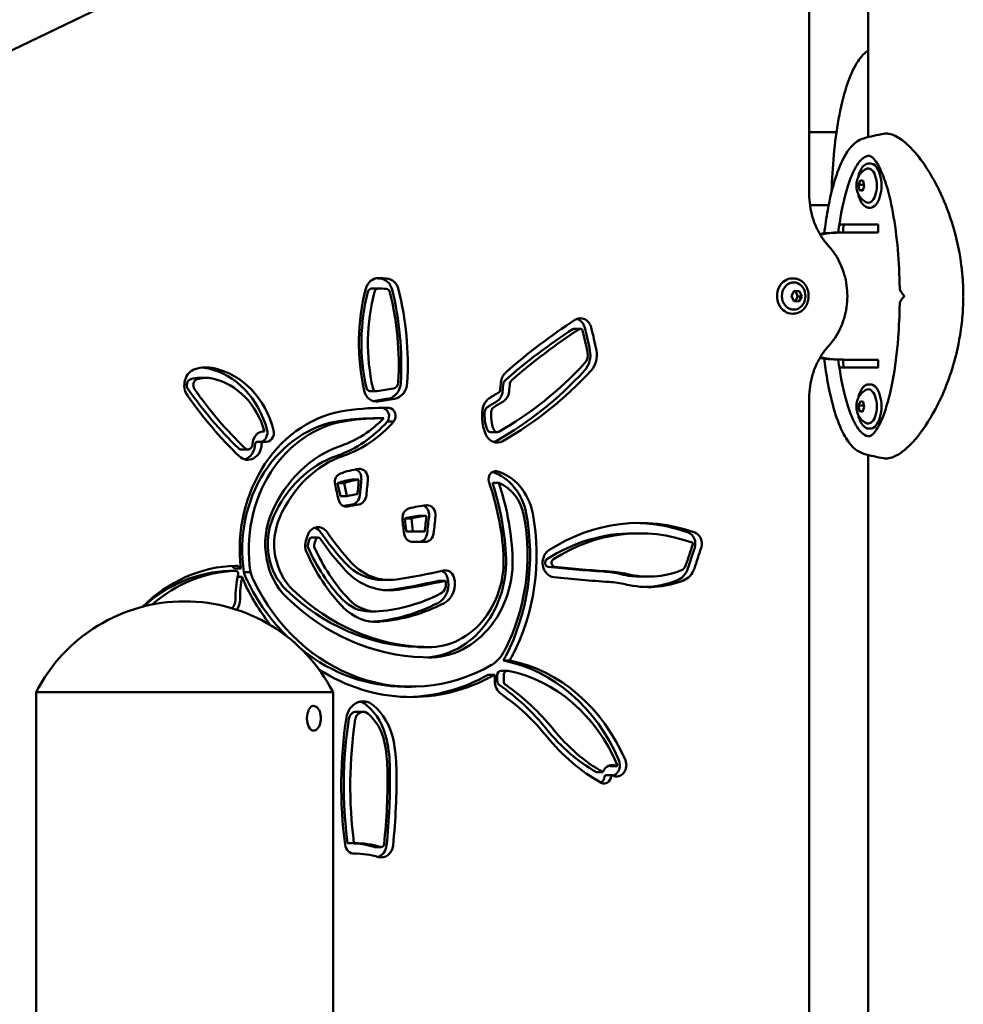
# Model space of a CAD drawing. Units: millimetres. Extents: x 13701 to 14426, y -1644 to -1346.
# Drawn here: x 13930 to 13967, y -1426 to -1388 of the extents above; entities that cross this region are included whole.
import ezdxf

# ---------------------------------------------------------------- set-up
doc = ezdxf.new("R2010")
doc.units = ezdxf.units.MM
doc.header["$LTSCALE"] = 10
doc.layers.add('Widoczne (ISO)', color=7, linetype='Continuous', lineweight=50)

msp = doc.modelspace()

# ---------------------------------------------------------------- linework, layer by layer
at = {"layer": 'Widoczne (ISO)'}
for p, q in [((13963.136, -1392.704), (13963.136, -1350.543)), ((13936.392, -1386.369), (13926.159, -1391.292)), ((13960.869, -1394.896), (13960.869, -1386.151)), ((13960.869, -1392.518), (13961.915, -1392.518)), ((13963.223, -1393.718), (13963.163, -1393.718)), ((13962.766, -1394.537), (13962.835, -1394.359)), ((13962.835, -1394.359), (13962.946, -1394.391)), ((13962.946, -1394.391), (13962.988, -1394.599)), ((13962.766, -1394.537), (13962.976, -1394.537)), ((13962.808, -1394.745), (13962.766, -1394.537)), ((13962.808, -1394.745), (13962.931, -1394.745)), ((13962.919, -1394.776), (13962.808, -1394.745)), ((13962.988, -1394.599), (13962.919, -1394.776)), ((13960.897, -1395.318), (13961.616, -1395.318)), ((13963.223, -1395.418), (13963.163, -1395.418)), ((13962.081, -1396.068), (13963.523, -1396.068)), ((13963.523, -1396.068), (13963.523, -1396.368)), ((13962.152, -1396.368), (13962.302, -1396.368)), ((13962.302, -1396.368), (13963.039, -1396.368)), ((13963.039, -1396.368), (13963.448, -1396.368)), ((13963.523, -1396.368), (13963.448, -1396.368)), ((13960.218, -1398.138), (13960.253, -1398.138)), ((13944.277, -1398.529), (13944.027, -1398.529)), ((13960.183, -1398.805), (13960.292, -1398.612)), ((13960.273, -1399.011), (13960.183, -1398.805)), ((13960.287, -1398.621), (13960.342, -1398.625)), ((13960.292, -1398.612), (13960.492, -1398.625)), ((13960.432, -1398.831), (13960.328, -1399.015)), ((13960.492, -1398.625), (13960.342, -1398.625)), ((13960.342, -1398.625), (13960.432, -1398.831)), ((13960.582, -1398.831), (13960.432, -1398.831)), ((13960.582, -1398.831), (13960.473, -1399.024)), ((13960.492, -1398.625), (13960.582, -1398.831)), ((13960.473, -1399.024), (13960.273, -1399.011)), ((13960.218, -1399.498), (13960.253, -1399.498)), ((13952.064, -1400.076), (13951.814, -1400.076)), ((13963.523, -1401.568), (13962.081, -1401.568)), ((13962.302, -1401.268), (13962.152, -1401.268)), ((13962.302, -1401.268), (13963.039, -1401.268)), ((13963.039, -1401.268), (13963.448, -1401.268)), ((13963.448, -1401.268), (13963.523, -1401.268)), ((13963.523, -1401.268), (13963.523, -1401.568)), ((13937.656, -1401.967), (13937.406, -1401.967)), ((13963.223, -1402.218), (13963.163, -1402.218)), ((13944.211, -1402.479), (13943.961, -1402.479)), ((13960.869, -1446.396), (13960.869, -1402.74)), ((13944.699, -1403.12), (13944.449, -1403.12)), ((13962.766, -1403.037), (13962.835, -1402.859)), ((13962.766, -1403.037), (13962.976, -1403.037)), ((13962.808, -1403.245), (13962.766, -1403.037)), ((13962.835, -1402.859), (13962.946, -1402.891)), ((13962.988, -1403.099), (13962.919, -1403.276)), ((13962.946, -1402.891), (13962.988, -1403.099)), ((13944.494, -1403.519), (13944.244, -1403.519)), ((13962.808, -1403.245), (13962.931, -1403.245)), ((13962.919, -1403.276), (13962.808, -1403.245)), ((13944.882, -1403.647), (13944.632, -1403.647)), ((13939.902, -1404.027), (13939.852, -1404.027)), ((13948.857, -1404.055), (13948.607, -1404.055)), ((13963.223, -1403.918), (13963.163, -1403.918)), ((13939.877, -1404.426), (13939.627, -1404.426)), ((13939.264, -1404.722), (13939.014, -1404.722)), ((13963.136, -1444.204), (13963.136, -1404.932)), ((13948.833, -1405.56), (13948.76, -1405.56)), ((13942.965, -1406.015), (13942.715, -1406.015)), ((13943.531, -1405.877), (13943.281, -1405.877)), ((13948.923, -1406.007), (13948.673, -1406.007)), ((13943.076, -1406.519), (13942.826, -1406.519)), ((13946.139, -1407.272), (13945.889, -1407.272)), ((13945.56, -1407.379), (13945.31, -1407.379)), ((13945.615, -1407.881), (13945.365, -1407.881)), ((13945.862, -1407.883), (13945.612, -1407.883)), ((13954.34, -1407.951), (13954.09, -1407.951)), ((13941.968, -1408.113), (13941.718, -1408.113)), ((13938.794, -1409.398), (13938.544, -1409.398)), ((13938.993, -1409.298), (13938.743, -1409.298)), ((13939.363, -1409.439), (13939.113, -1409.439)), ((13939.049, -1409.619), (13938.87, -1409.619)), ((13944.708, -1409.746), (13944.458, -1409.746)), ((13946.863, -1409.775), (13946.613, -1409.775)), ((13954.67, -1409.617), (13954.42, -1409.617)), ((13944.2, -1410.956), (13943.95, -1410.956)), ((13946.029, -1412.323), (13945.779, -1412.323)), ((13946.23, -1412.331), (13945.98, -1412.331)), ((13949.336, -1412.844), (13949.086, -1412.844)), ((13949.26, -1413.237), (13949.01, -1413.237)), ((13948.766, -1413.392), (13948.516, -1413.392)), ((13942.541, -1414.068), (13931.111, -1414.068)), ((13942.541, -1414.068), (13931.111, -1414.068)), ((13931.111, -1433.092), (13931.111, -1414.068)), ((13942.541, -1644.068), (13942.541, -1414.068)), ((13945.551, -1413.852), (13945.301, -1413.852)), ((13941.785, -1414.593), (13941.775, -1414.593)), ((13943.699, -1414.816), (13943.449, -1414.816)), ((13941.785, -1415.543), (13941.775, -1415.543)), ((13952.928, -1417.141), (13952.678, -1417.141)), ((13953.457, -1416.906), (13953.207, -1416.906)), ((13953.287, -1417.264), (13953.037, -1417.264)), ((13943.361, -1419.879), (13943.111, -1419.879)), ((13944.399, -1420.025), (13944.149, -1420.025)), ((13943.43, -1420.278), (13943.339, -1420.278))]:
    msp.add_line(p, q, dxfattribs=at)
for centre, radius, start, end in [((13963.405, -1394.568), 0.729, 119.3432, 159.2567), ((13963.405, -1394.568), 0.729, 200.7433, 240.6568), ((13960.123, -1398.818), 0.599, 344.4251, 15.5749), ((13963.405, -1403.068), 0.729, 119.3432, 159.2567), ((13963.405, -1403.068), 0.729, 200.7433, 240.6568), ((13936.826, -1416.984), 6.416, 27.0314, 152.9686)]:
    msp.add_arc(centre, radius, start, end, dxfattribs=at)
for centre, major_axis, ratio, start_param, end_param in [((13963.137, -1394.568), (0, -0.66), 0.5, 6.009173, 9.698791), ((13963.223, -1394.568), (0, -0.85), 0.5, 0, 3.141593), ((13962.081, -1395.868), (0, -0.2), 0.5, 5.755821, 6.283185), ((13962.152, -1398.818), (3.897, 0), 0.62867, 1.570796, 1.798633), ((13962.302, -1398.818), (3.897, 0), 0.62867, 1.570796, 1.834947), ((13944.277, -1398.701), (0, 0.572), 0.866025, 6.258847, 7.563391), ((13943.654, -1416.377), (0, 18.253), 0.866025, 6.239349, 6.248272), ((13943.904, -1416.377), (0, 18.253), 0.866025, 6.239349, 6.258847), ((13944.325, -1398.727), (0, 0.586), 0.866025, 4.993469, 6.239349), ((13944.575, -1398.727), (0, 0.586), 0.866025, 4.993469, 6.239349), ((13960.218, -1398.818), (0, 0.68), 0.866025, 0, 3.141593), ((13949.868, -1400.632), (0, 7.31), 0.866025, 1.280206, 1.822965), ((13944.027, -1398.701), (0, 0.172), 0.866025, 0, 1.280206), ((13944.277, -1398.701), (0, 0.172), 0.866025, 6.258847, 7.563391), ((13943.904, -1416.377), (0, 17.853), 0.866025, 6.239349, 6.258847), ((13944.575, -1398.727), (0, 0.186), 0.866025, 4.993469, 6.239349), ((13936.11, -1401.465), (0, -10.458), 0.866025, 1.503966, 1.851877), ((13936.36, -1401.465), (0, -10.458), 0.866025, 1.503966, 1.851877), ((13960.268, -1398.818), (0, 0.525), 0.866025, 5.023772, 10.684191), ((13949.618, -1400.632), (0, -6.91), 0.866025, 4.421798, 4.964557), ((13949.868, -1400.632), (0, -6.91), 0.866025, 4.421798, 4.964557), ((13936.36, -1401.465), (0, 10.058), 0.866025, 4.645558, 4.993469), ((13952.064, -1400.174), (0, 0.499), 0.866025, 4.997003, 6.794191), ((13951.814, -1400.174), (0, 0.499), 0.866025, 4.997003, 5.989443), ((13962.88, -1422.965), (0, -26.227), 0.866025, 3.652598, 3.790184), ((13963.13, -1422.965), (0, 26.627), 0.866025, 0.511005, 0.648591), ((13963.13, -1422.965), (0, -26.227), 0.866025, 3.652598, 3.790184), ((13951.814, -1400.174), (0, 0.0985), 0.866025, 0, 0.511005), ((13952.064, -1400.174), (0, 0.0985), 0.866025, 4.997003, 6.794191), ((13940.041, -1404.151), (0, -14.663), 0.866025, 1.793237, 1.85541), ((13940.291, -1404.151), (0, -14.663), 0.866025, 1.793237, 1.85541), ((13940.291, -1404.151), (0, 14.263), 0.866025, 4.934829, 4.997003), ((13951.746, -1401.094), (0, -0.806), 0.866025, 0.756015, 1.793237), ((13951.996, -1401.094), (0, 0.406), 0.866025, 3.897608, 4.934829), ((13951.996, -1401.094), (0, -0.806), 0.866025, 0.756015, 1.793237), ((13962.152, -1398.818), (3.897, 0), 0.62867, 4.484553, 4.712389), ((13962.302, -1398.818), (3.897, 0), 0.62867, 4.448238, 4.712389), ((13937.369, -1402.248), (0, 0.638), 0.866025, 0.259712, 2.250016), ((13937.656, -1403.496), (0, 1.929), 0.866025, 6.096107, 6.542897), ((13937.406, -1403.496), (0, 1.929), 0.866025, 6.096107, 6.208281), ((13937.166, -1404.959), (0, 3.418), 0.866025, 5.004099, 6.096107), ((13937.416, -1404.959), (0, 3.418), 0.866025, 5.004099, 6.096107), ((13943.033, -1390.118), (0, 15.492), 0.866025, 3.595912, 3.897608), ((13962.081, -1401.768), (0, 0.2), 0.5, 0, 0.527364), ((13937.406, -1403.496), (0, 1.529), 0.866025, 0, 0.259712), ((13937.656, -1403.496), (0, 1.529), 0.866025, 6.096107, 6.542897), ((13937.416, -1404.959), (0, 3.018), 0.866025, 5.026312, 6.096107), ((13942.783, -1390.118), (0, -15.892), 0.866025, 0.45432, 0.756015), ((13949.507, -1402.212), (0, 0.586), 0.866025, 0.648591, 1.444664), ((13943.033, -1390.118), (0, -15.892), 0.866025, 0.45432, 0.756015), ((13937.119, -1402.248), (0, 0.238), 0.866025, 0.259712, 2.250016), ((13937.369, -1402.248), (0, 0.238), 0.866025, 0.259712, 2.250016), ((13943.961, -1402.315), (0, -0.165), 0.866025, 4.964557, 6.283185), ((13944.211, -1402.315), (0, -0.165), 0.866025, 4.964557, 6.42432), ((13907.407, -1103.203), (0, -302.28), 0.866025, 0.141135, 0.143571), ((13944.581, -1402.12), (0, -0.656), 0.866025, 0.143571, 1.503966), ((13944.831, -1402.12), (0, -0.256), 0.866025, 0.143571, 1.503966), ((13944.831, -1402.12), (0, -0.656), 0.866025, 0.143571, 1.503966), ((13970.306, -1405.257), (0, 24.795), 0.866025, 1.444664, 1.457325), ((13970.056, -1405.257), (0, -24.395), 0.866025, 4.586257, 4.598917), ((13949.257, -1402.212), (0, -0.186), 0.866025, 3.790184, 4.586257), ((13970.306, -1405.257), (0, -24.395), 0.866025, 4.586257, 4.598917), ((13949.507, -1402.212), (0, -0.186), 0.866025, 3.790184, 4.586257), ((13963.137, -1403.068), (0, -0.66), 0.5, 6.009173, 9.698791), ((13963.223, -1403.068), (0, -0.85), 0.5, 0, 3.141593), ((13948.176, -1392.173), (0, 16.676), 0.866025, 2.250016, 2.446528), ((13947.926, -1392.173), (0, -16.276), 0.866025, 5.391609, 5.58812), ((13948.176, -1392.173), (0, -16.276), 0.866025, 5.391609, 5.58812), ((13944.211, -1402.315), (0, -0.565), 0.866025, 4.964557, 6.42432), ((13948.799, -1403.275), (0, 0.593), 0.866025, 0.537588, 1.44694), ((13951.017, -1407.572), (0, 5.595), 0.866025, 0.446395, 0.537588), ((13948.64, -1402.439), (0, -0.495), 0.866025, 0.446395, 1.457325), ((13948.89, -1402.439), (0, 0.095), 0.866025, 3.587987, 4.598917), ((13948.89, -1402.439), (0, -0.495), 0.866025, 0.446395, 1.457325), ((13944.547, -1417.754), (0, 14.635), 0.866025, 6.271162, 6.401195), ((13907.157, -1103.203), (0, -302.68), 0.866025, 0.141384, 0.143571), ((13907.407, -1103.203), (0, -302.68), 0.866025, 0.141135, 0.143571), ((13944.297, -1417.754), (0, 14.635), 0.866025, 6.271162, 6.273323), ((13944.418, -1403.44), (0, 0.322), 0.866025, 4.014603, 6.170944), ((13944.668, -1403.44), (0, 0.322), 0.866025, 4.014603, 6.170944), ((13948.549, -1403.275), (0, -0.193), 0.866025, 3.679181, 4.588533), ((13950.767, -1407.572), (0, -5.195), 0.866025, 3.587987, 3.679181), ((13948.799, -1403.275), (0, -0.193), 0.866025, 3.679181, 4.588533), ((13951.017, -1407.572), (0, -5.195), 0.866025, 3.587987, 3.679181), ((13943.614, -1408.567), (0, 5.386), 0.866025, 0.12028, 1.707021), ((13944.297, -1417.754), (0, 14.235), 0.866025, 0.004235, 0.117977), ((13941.647, -1399.863), (0, -4.916), 0.866025, 0.287123, 0.732436), ((13944.547, -1417.754), (0, 14.235), 0.866025, 0.004235, 0.117977), ((13949.77, -1403.415), (0, 1.724), 0.866025, 1.44694, 1.992139), ((13949.52, -1403.415), (0, -1.324), 0.866025, 4.588533, 5.133732), ((13949.77, -1403.415), (0, -1.324), 0.866025, 4.588533, 5.133732), ((13943.364, -1408.567), (0, 4.986), 0.866025, 0.12037, 1.746594), ((13943.614, -1408.567), (0, 4.986), 0.866025, 0.12037, 1.746594), ((13941.397, -1399.863), (0, -5.316), 0.866025, 0.287072, 0.778858), ((13941.647, -1399.863), (0, -5.316), 0.866025, 0.287072, 0.778858), ((13939.877, -1404.527), (0, 0.5), 0.866025, 6.225271, 7.836496), ((13939.705, -1404.079), (0, -0.357), 0.866025, 0.225619, 1.862506), ((13939.955, -1404.079), (0, -0.357), 0.866025, 6.083949, 8.145692), ((13948.857, -1403.888), (0, -0.568), 0.866025, 5.133732, 6.737505), ((13948.607, -1403.888), (0, -0.168), 0.866025, 5.133732, 6.283185), ((13948.857, -1403.888), (0, -0.168), 0.866025, 5.133732, 6.737505), ((13939.264, -1404.514), (0, -0.608), 0.866025, 5.58812, 7.836496), ((13939.014, -1404.514), (0, -0.608), 0.866025, 0.23977, 1.55331), ((13939.264, -1404.514), (0, -0.208), 0.866025, 5.58812, 7.836496), ((13939.627, -1404.527), (0, 0.1), 0.866025, 0, 1.55331), ((13939.877, -1404.527), (0, 0.1), 0.866025, 6.083949, 7.836496), ((13944.085, -1409.418), (0, 5.044), 0.866025, 0.28582, 1.105424), ((13948.607, -1403.888), (0, -0.568), 0.866025, 0.257036, 0.45432), ((13939.014, -1404.514), (0, -0.208), 0.866025, 5.58812, 6.283185), ((13943.835, -1409.418), (0, 4.644), 0.866025, 0.285766, 1.105502), ((13944.085, -1409.418), (0, 4.644), 0.866025, 0.285766, 1.105502), ((13942.916, -1405.982), (0, 0.352), 0.866025, 0.295799, 1.792444), ((13944.027, -1410.19), (0, 4.751), 0.866025, 0.121132, 0.295799), ((13943.317, -1405.833), (0, 0.362), 0.866025, 4.628861, 5.950426), ((13943.567, -1405.833), (0, 0.362), 0.866025, 4.628861, 6.404318), ((13948.797, -1405.873), (0, 0.315), 0.866025, 6.149832, 8.12936), ((13948.16, -1407.651), (0, 2.148), 0.866025, 4.930659, 6.000991), ((13948.41, -1407.651), (0, 2.148), 0.866025, 4.930659, 6.053677), ((13952.122, -1403.587), (0, 11.248), 0.866025, 1.792444, 1.847021), ((13943.777, -1410.19), (0, 4.351), 0.866025, 0.132021, 0.285603), ((13951.872, -1403.587), (0, -10.848), 0.866025, 4.938139, 4.986042), ((13944.027, -1410.19), (0, 4.351), 0.866025, 0.132021, 0.285603), ((13952.122, -1403.587), (0, -10.848), 0.866025, 4.938139, 4.986042), ((13929.851, -1404.507), (0, 15.856), 0.866025, 4.590275, 4.625864), ((13929.601, -1404.507), (0, -16.256), 0.866025, 1.448682, 1.487269), ((13929.851, -1404.507), (0, -16.256), 0.866025, 1.448682, 1.487269), ((13941.177, -1409.418), (0, 9.172), 0.866025, 4.783363, 5.099163), ((13940.927, -1409.418), (0, -9.572), 0.866025, 1.6418, 1.935169), ((13948.41, -1407.651), (0, 1.748), 0.866025, 4.931252, 5.937512), ((13941.177, -1409.418), (0, -9.572), 0.866025, 1.6418, 1.935169), ((13928.787, -1303.824), (0, -104.012), 0.866025, 0.159313, 0.163799), ((13943.224, -1406.437), (0, -0.407), 0.866025, 0.163799, 1.448682), ((13943.474, -1406.437), (0, -0.00652), 0.866025, 0.1638, 1.448681), ((13943.474, -1406.437), (0, -0.407), 0.866025, 0.163799, 1.448682), ((13943.057, -1406.554), (0, -0.369), 0.866025, 4.988613, 6.44223), ((13928.537, -1303.824), (0, -104.412), 0.866025, 0.16007, 0.163799), ((13928.787, -1303.824), (0, -104.412), 0.866025, 0.159044, 0.163799), ((13946.333, -1410.808), (0, 3.943), 0.866025, 0.054747, 0.260579), ((13945.914, -1407.245), (0, 0.375), 0.866025, 4.581999, 6.01442), ((13946.164, -1407.245), (0, 0.375), 0.866025, 4.581999, 6.337932), ((13942.261, -1408.366), (0, 2.69), 0.866025, 1.103652, 2.446952), ((13945.537, -1407.361), (0, 0.376), 0.866025, 0.260579, 1.663393), ((13946.083, -1410.808), (0, 3.543), 0.866025, 0.063422, 0.254767), ((13946.333, -1410.808), (0, 3.543), 0.866025, 0.063422, 0.254767), ((14082.12, -1427.831), (0, 158.358), 0.866025, 1.440601, 1.444483), ((14081.87, -1427.831), (0, -157.958), 0.866025, 4.581999, 4.586149), ((14082.12, -1427.831), (0, -157.958), 0.866025, 4.581999, 4.586149), ((13943.839, -1408.78), (0, 7.145), 0.866025, 4.169961, 4.925117), ((13943.589, -1408.78), (0, -7.545), 0.866025, 1.028402, 1.783681), ((13943.839, -1408.78), (0, -7.545), 0.866025, 1.028402, 1.783681), ((13954.34, -1415.809), (0, 8.258), 0.866025, 5.982246, 6.792791), ((13942.011, -1408.366), (0, -2.29), 0.866025, 4.245093, 5.588633), ((13942.261, -1408.366), (0, -2.29), 0.866025, 4.245093, 5.588633), ((13941.968, -1408.222), (0, 0.509), 0.866025, 5.383223, 7.491586), ((13952.565, -1406.607), (0, 8.526), 0.866025, 1.663393, 1.72986), ((13952.315, -1406.607), (0, -8.126), 0.866025, 4.807525, 4.86977), ((13952.565, -1406.607), (0, -8.126), 0.866025, 4.807525, 4.86977), ((13954.34, -1415.809), (0, 7.858), 0.866025, 5.982246, 6.792791), ((13954.09, -1415.809), (0, 8.258), 0.866025, 5.982246, 6.265706), ((13944.084, -1409.149), (0, 3.122), 0.866025, 1.208401, 1.296108), ((13941.718, -1408.222), (0, 0.509), 0.866025, 5.383223, 5.995826), ((13949.405, -1401.178), (0, -10.823), 0.866025, 5.383223, 5.531277), ((13949.655, -1401.178), (0, -10.823), 0.866025, 5.383223, 5.531277), ((13945.603, -1407.897), (0, -0.384), 0.866025, 4.871453, 6.265329), ((13945.612, -1391.177), (0, -16.706), 0.866025, 6.266149, 6.283185), ((13945.862, -1391.177), (0, -16.706), 0.866025, 6.266149, 6.297641), ((13945.831, -1407.895), (0, -0.387), 0.866025, 0.015151, 1.444556), ((13946.081, -1407.895), (0, -0.387), 0.866025, 0.015151, 1.444556), ((13954.09, -1415.809), (0, 7.858), 0.866025, 0, 0.509605), ((13956.094, -1408.351), (0, 0.45), 0.866025, 4.353946, 5.982246), ((13956.344, -1408.351), (0, 0.45), 0.866025, 4.353946, 5.982246), ((13941.881, -1408.432), (0, 0.479), 0.866025, 1.296108, 2.033537), ((13941.631, -1408.432), (0, -0.0795), 0.866025, 4.437701, 5.175129), ((13943.834, -1409.149), (0, -2.722), 0.866025, 4.349994, 4.437701), ((13941.718, -1408.222), (0, 0.109), 0.866025, 0, 1.208401), ((13941.881, -1408.432), (0, -0.0795), 0.866025, 4.437701, 5.175129), ((13944.084, -1409.149), (0, -2.722), 0.866025, 4.349994, 4.437701), ((13941.968, -1408.222), (0, 0.109), 0.866025, 5.383223, 7.491586), ((13949.655, -1401.178), (0, 11.223), 0.866025, 2.24163, 2.389684), ((13945.862, -1391.177), (0, -17.106), 0.866025, 6.265329, 6.298337), ((13945.612, -1391.177), (0, -17.106), 0.866025, 0.008438, 0.015151), ((13896.104, -1382.293), (0, 74.33), 0.866025, 4.34255, 4.353946), ((13956.344, -1408.351), (0, 0.0496), 0.866025, 4.353946, 5.982246), ((13947.102, -1405.425), (0, 7.216), 0.866025, 2.033537, 2.409426), ((13946.852, -1405.425), (0, -6.816), 0.866025, 5.175129, 5.551019), ((13947.102, -1405.425), (0, -6.816), 0.866025, 5.175129, 5.551019), ((13946.23, -1409.008), (0, -3.723), 0.866025, 6.215448, 7.926294), ((13946.23, -1409.008), (0, -3.323), 0.866025, 6.213073, 7.926371), ((13945.98, -1409.008), (0, -3.723), 0.866025, 0.038779, 1.643109), ((13951.086, -1409.085), (0, -0.556), 0.866025, 3.651198, 6.191225), ((13895.854, -1382.293), (0, -74.73), 0.866025, 1.200958, 1.212354), ((13896.104, -1382.293), (0, -74.73), 0.866025, 1.200958, 1.212354), ((13938.92, -1415.8), (0, 6.604), 0.866025, 0.023099, 0.70616), ((13938.544, -1409.51), (0, 0.312), 0.866025, 5.455432, 6.052229), ((13938.794, -1409.51), (0, 0.312), 0.866025, 5.455432, 6.306284), ((13944.458, -1407.287), (0, -2.459), 0.866025, 5.531277, 6.283185), ((13944.708, -1407.287), (0, -2.459), 0.866025, 5.531277, 6.413045), ((13950.836, -1409.085), (0, -0.156), 0.866025, 3.651198, 6.191225), ((13951.086, -1409.085), (0, -0.156), 0.866025, 3.651198, 6.191225), ((13955.814, -1409.022), (0, -0.383), 0.866025, 0.318872, 1.200958), ((13938.67, -1415.8), (0, 6.404), 0.866025, 0.023099, 0.666637), ((13938.92, -1415.8), (0, 6.404), 0.866025, 0.023099, 0.647206), ((13938.544, -1409.51), (0, 0.112), 0.866025, 0, 0.023099), ((13941.882, -1410.446), (0, 3.574), 0.866025, 1.313815, 1.58578), ((13938.794, -1409.51), (0, 0.112), 0.866025, 4.455408, 6.306284), ((13940.367, -1409.014), (0, -1.51), 0.866025, 4.997688, 5.227133), ((13940.617, -1409.014), (0, -1.51), 0.866025, 4.997688, 5.227133), ((13944.708, -1407.287), (0, -2.859), 0.866025, 5.531277, 6.413045), ((13941.308, -1377.226), (0, -32.775), 0.866025, 0.12986, 0.194597), ((13946.613, -1409.774), (0, 0.399), 0.866025, 5.073306, 5.942986), ((13946.863, -1409.774), (0, 0.399), 0.866025, 5.073306, 6.477782), ((13956.115, -1342.987), (0, -66.535), 0.866025, 6.191225, 6.228057), ((13956.365, -1342.987), (0, -66.535), 0.866025, 6.191225, 6.228057), ((13952.686, -1414.731), (0, 5.319), 0.866025, 6.079867, 6.228057), ((13952.936, -1414.731), (0, 5.319), 0.866025, 6.079867, 6.228057), ((13954.42, -1405.021), (0, -4.597), 0.866025, 6.079867, 6.283185), ((13954.67, -1405.021), (0, -4.597), 0.866025, 6.079867, 6.602058), ((13955.564, -1409.022), (0, -0.783), 0.866025, 0.318872, 1.200958), ((13955.814, -1409.022), (0, -0.783), 0.866025, 0.318872, 1.200958), ((13941.882, -1410.446), (0, -3.374), 0.866025, 4.464626, 4.727373), ((13940.617, -1409.014), (0, 1.91), 0.866025, 1.893034, 2.085415), ((13945.551, -1405.803), (0, 8.449), 0.866025, 2.084425, 2.309275), ((13945.301, -1405.803), (0, -8.049), 0.866025, 5.225992, 5.579455), ((13945.551, -1405.803), (0, -8.049), 0.866025, 5.225992, 6.742471), ((13941.058, -1377.226), (0, -33.175), 0.866025, 0.12986, 0.194574), ((13941.308, -1377.226), (0, -33.175), 0.866025, 0.12986, 0.194574), ((13946.296, -1409.912), (0, -0.791), 0.866025, 0.414567, 1.931713), ((13946.546, -1409.912), (0, 0.391), 0.866025, 3.55616, 5.071341), ((13946.546, -1409.912), (0, -0.791), 0.866025, 0.414567, 1.931713), ((13956.365, -1342.987), (0, -66.935), 0.866025, 6.191225, 6.228057), ((13952.936, -1414.731), (0, 4.919), 0.866025, 6.079867, 6.228057), ((13954.67, -1405.021), (0, -4.997), 0.866025, 6.079867, 6.602058), ((13954.42, -1405.021), (0, -4.997), 0.866025, 0.028891, 0.318872), ((13945.998, -1402.857), (0, -9.469), 0.866025, 5.587487, 6.256491), ((13946.248, -1402.857), (0, -9.469), 0.866025, 5.587487, 6.256491), ((13943.782, -1402.66), (0, -8.314), 0.866025, 0.074216, 0.414567), ((13944.458, -1407.287), (0, -2.859), 0.866025, 0.050505, 0.12986), ((13938.424, -1410.506), (0, 0.419), 0.866025, 3.817856, 4.727373), ((13938.424, -1410.506), (0, -0.619), 0.866025, 0.895656, 1.58578), ((13946.248, -1402.857), (0, -9.869), 0.866025, 5.58751, 6.255627), ((13943.95, -1409.152), (0, -1.805), 0.866025, 5.551019, 6.283185), ((13944.2, -1409.152), (0, -1.805), 0.866025, 5.551019, 6.357401), ((13943.532, -1402.66), (0, -8.714), 0.866025, 0.074216, 0.414567), ((13943.782, -1402.66), (0, -8.714), 0.866025, 0.074216, 0.414567), ((13944.2, -1409.152), (0, -2.205), 0.866025, 5.551019, 6.357401), ((13943.95, -1409.152), (0, -2.205), 0.866025, 0.065517, 0.074216), ((13945.301, -1405.803), (0, -8.049), 0.866025, 5.679962, 6.283185), ((13945.98, -1409.008), (0, -3.323), 0.866025, 6.213073, 6.283185), ((13948.018, -1411.691), (0, 1.51), 0.866025, 3.63847, 4.171288), ((13947.768, -1411.691), (0, -1.91), 0.866025, 0.922483, 1.02955), ((13949.01, -1413.407), (0, 0.57), 0.866025, 6.109924, 6.128652), ((13948.036, -1419.836), (0, 7.097), 0.866025, 5.172808, 6.109924), ((13948.018, -1411.691), (0, -1.91), 0.866025, 0.922483, 1.02955), ((13949.26, -1413.407), (0, 0.57), 0.866025, 6.109924, 6.128652), ((13948.286, -1419.836), (0, 7.097), 0.866025, 5.172808, 6.109924), ((13945.551, -1405.803), (0, -8.449), 0.866025, 5.776447, 6.738162), ((13949.01, -1413.407), (0, 0.17), 0.866025, 0, 1.558745), ((13949.26, -1413.407), (0, 0.17), 0.866025, 6.109924, 7.841931), ((13948.286, -1419.836), (0, 6.697), 0.866025, 5.172808, 6.109924), ((13945.301, -1405.803), (0, -8.449), 0.866025, 0.017084, 0.454976), ((13961.987, -1413.584), (0, 15.267), 0.866025, 1.558745, 1.574521), ((13949.26, -1413.639), (0, 0.571), 0.866025, 1.574521, 2.604057), ((13949.26, -1413.407), (0, 0.57), 0.866025, 1.544589, 1.558745), ((13961.737, -1413.584), (0, -14.867), 0.866025, 4.700338, 4.716113), ((13949.01, -1413.639), (0, -0.171), 0.866025, 4.716113, 5.74565), ((13961.987, -1413.584), (0, -14.867), 0.866025, 4.700338, 4.716113), ((13949.26, -1413.639), (0, -0.171), 0.866025, 4.716113, 5.74565), ((13944.663, -1422.06), (0, -9.633), 0.866025, 2.320352, 2.604057), ((13944.913, -1422.06), (0, 9.233), 0.866025, 5.461945, 5.74565), ((13944.913, -1422.06), (0, -9.633), 0.866025, 2.320352, 2.604057), ((13943.699, -1415.168), (0, 0.752), 0.866025, 5.657313, 7.679078), ((13943.449, -1415.168), (0, 0.752), 0.866025, 5.657313, 6.090133), ((13941.775, -1415.068), (0, -0.475), 0.5, 3.141593, 6.283185), ((13943.449, -1415.168), (0, 0.352), 0.866025, 0, 1.395892), ((13943.699, -1415.168), (0, 0.352), 0.866025, 5.657313, 7.679078), ((13942.652, -1416.442), (0, -2.324), 0.866025, 1.798756, 2.515721), ((13942.902, -1416.442), (0, 1.924), 0.866025, 4.940349, 5.657313), ((13942.902, -1416.442), (0, -2.324), 0.866025, 1.798756, 2.515721), ((13955.961, -1417.67), (0, 15.131), 0.866025, 1.395892, 1.720282), ((13955.711, -1417.67), (0, -14.731), 0.866025, 4.537485, 4.861875), ((13955.961, -1417.67), (0, -14.731), 0.866025, 4.537485, 4.861875), ((13955.625, -1410.279), (0, -7.659), 0.866025, 5.461945, 5.822806), ((13955.875, -1410.279), (0, -7.659), 0.866025, 5.461945, 5.822806), ((13940.432, -1417.103), (0, 4.851), 0.866025, 4.732617, 4.940349), ((13940.182, -1417.103), (0, -5.251), 0.866025, 1.591024, 1.798756), ((13940.432, -1417.103), (0, -5.251), 0.866025, 1.591024, 1.798756), ((13955.875, -1410.279), (0, 8.059), 0.866025, 2.320352, 2.695109), ((13953.457, -1416.875), (0, -0.431), 0.866025, 5.861675, 8.3144), ((13953.207, -1416.875), (0, -0.431), 0.866025, 0.34112, 2.031215), ((13926.81, -1417.422), (0, 20.584), 0.866025, 4.590887, 4.732617), ((13926.56, -1417.422), (0, -20.984), 0.866025, 1.449294, 1.591024), ((13926.81, -1417.422), (0, -20.984), 0.866025, 1.449294, 1.591024), ((13953.287, -1417.313), (0, 0.449), 0.866025, 5.861675, 7.460422), ((13953.037, -1417.313), (0, 0.449), 0.866025, 5.861675, 5.956012), ((13953.207, -1416.875), (0, -0.0314), 0.866025, 5.861675, 6.283185), ((13953.457, -1416.875), (0, -0.0314), 0.866025, 5.861675, 8.3144), ((13952.727, -1417.268), (0, -0.311), 0.866025, 0.4815, 1.44411), ((13952.977, -1417.268), (0, -0.311), 0.866025, 5.836701, 7.727296), ((13953.037, -1417.313), (0, 0.0491), 0.866025, 0, 1.44411), ((13953.287, -1417.313), (0, 0.0491), 0.866025, 5.861675, 7.727296), ((13943.361, -1419.862), (0, -0.417), 0.866025, 4.861875, 6.302015), ((13943.111, -1419.862), (0, -0.0171), 0.866025, 4.861875, 6.283185), ((13943.18, -1424.087), (0, 4.209), 0.866025, 6.021914, 6.264318), ((13943.361, -1419.862), (0, -0.0171), 0.866025, 4.861875, 6.302015), ((13943.43, -1424.087), (0, 4.209), 0.866025, 6.021914, 6.302015), ((13944.149, -1419.902), (0, -0.123), 0.866025, 6.021914, 6.283185), ((13944.149, -1419.902), (0, -0.523), 0.866025, 0.279046, 1.449294), ((13944.399, -1419.902), (0, -0.523), 0.866025, 6.021914, 7.732479), ((13944.399, -1419.902), (0, -0.123), 0.866025, 6.021914, 7.732479), ((13943.43, -1424.087), (0, 3.809), 0.866025, 6.021914, 6.302015)]:
    msp.add_ellipse(centre, major_axis=major_axis, ratio=ratio, start_param=start_param, end_param=end_param, dxfattribs=at)
for points, knots in [([(13961.73, -1394.8), (13961.754, -1393.855), (13961.836, -1392.904), (13962.076, -1391.574), (13962.176, -1391.143), (13962.399, -1390.457), (13962.51, -1390.182), (13962.732, -1389.788), (13962.83, -1389.646), (13963.003, -1389.469), (13963.067, -1389.414), (13963.136, -1389.368)], [0.208658, 0.208658, 0.208658, 0.208658, 3.041645, 3.041645, 4.442674, 4.442674, 5.469321, 5.469321, 6.135622, 6.135622, 6.475102, 6.475102, 6.475102, 6.475102]), ([(13961.446, -1396.409), (13961.482, -1396.105), (13961.526, -1395.806), (13961.659, -1395.073), (13961.758, -1394.643), (13961.982, -1393.957), (13962.092, -1393.682), (13962.314, -1393.288), (13962.413, -1393.146), (13962.651, -1392.901), (13962.799, -1392.798), (13962.967, -1392.75)], [2.110832, 2.110832, 2.110832, 2.110832, 3.041645, 3.041645, 4.442674, 4.442674, 5.469321, 5.469321, 6.135622, 6.135622, 6.85302, 6.85302, 6.85302, 6.85302]), ([(13966.797, -1398.635), (13966.793, -1398.481), (13966.785, -1398.327), (13966.761, -1397.99), (13966.742, -1397.807), (13966.637, -1396.999), (13966.493, -1396.381), (13966.005, -1394.941), (13965.623, -1394.21), (13965.037, -1393.395), (13964.833, -1393.158), (13964.454, -1392.815), (13964.28, -1392.695), (13964.032, -1392.594), (13963.953, -1392.574), (13963.83, -1392.564), (13963.784, -1392.565), (13963.741, -1392.573)], [-18.697344, -18.697344, -18.697344, -18.697344, -18.18648, -18.18648, -17.576051, -17.576051, -15.477113, -15.477113, -12.448041, -12.448041, -11.016567, -11.016567, -9.821541, -9.821541, -9.229428, -9.229428, -8.854273, -8.854273, -8.854273, -8.854273]), ([(13961.984, -1396.37), (13962.053, -1395.844), (13962.198, -1395.067), (13962.456, -1394.251), (13962.693, -1393.765), (13962.938, -1393.48), (13963.099, -1393.42), (13963.18, -1393.42)], [2.036805, 2.036805, 2.036805, 2.036805, 2.356194, 2.552544, 2.748894, 2.945243, 3.141593, 3.141593, 3.141593, 3.141593]), ([(13964.351, -1398.512), (13964.335, -1397.525), (13964.255, -1396.525), (13964.008, -1395.181), (13963.911, -1394.77), (13963.71, -1394.174), (13963.62, -1393.958), (13963.468, -1393.689), (13963.411, -1393.606), (13963.325, -1393.508), (13963.294, -1393.479), (13963.228, -1393.431), (13963.203, -1393.423), (13963.186, -1393.42), (13963.183, -1393.42), (13963.18, -1393.42)], [0, 0, 0, 0, 2.960271, 2.960271, 4.30674, 4.30674, 5.148552, 5.148552, 5.611351, 5.611351, 5.887126, 5.887126, 6.300601, 6.300601, 6.411221, 6.411221, 6.411221, 6.411221]), ([(13963.163, -1393.718), (13963.117, -1393.718), (13963.072, -1393.731), (13962.985, -1393.783), (13962.943, -1393.823), (13962.868, -1393.928), (13962.834, -1393.993), (13962.787, -1394.118), (13962.771, -1394.173), (13962.758, -1394.231)], [5.898205, 5.898205, 5.898205, 5.898205, 6.188106, 6.188106, 6.499859, 6.499859, 6.827515, 6.827515, 7.054565, 7.054565, 7.054565, 7.054565]), ([(13962.723, -1394.31), (13962.711, -1394.341), (13962.702, -1394.374), (13962.688, -1394.442), (13962.683, -1394.478), (13962.678, -1394.55), (13962.678, -1394.586), (13962.683, -1394.658), (13962.688, -1394.694), (13962.702, -1394.762), (13962.711, -1394.795), (13962.723, -1394.826)], [0.537555, 0.537555, 0.537555, 0.537555, 0.796859, 0.796859, 1.056163, 1.056163, 1.315468, 1.315468, 1.574772, 1.574772, 1.834077, 1.834077, 1.834077, 1.834077]), ([(13961.607, -1396.887), (13961.516, -1396.788), (13961.431, -1396.68), (13961.277, -1396.447), (13961.208, -1396.323), (13961.087, -1396.061), (13961.036, -1395.924), (13960.953, -1395.64), (13960.921, -1395.494), (13960.879, -1395.197), (13960.869, -1395.046), (13960.869, -1394.896)], [0.7555051, 0.7555051, 0.7555051, 0.7555051, 0.9185843, 0.9185843, 1.0816635, 1.0816635, 1.2447427, 1.2447427, 1.407822, 1.407822, 1.5709012, 1.5709012, 1.5709012, 1.5709012]), ([(13962.758, -1394.905), (13962.772, -1394.967), (13962.79, -1395.027), (13962.839, -1395.154), (13962.873, -1395.218), (13962.952, -1395.322), (13962.997, -1395.362), (13963.082, -1395.407), (13963.123, -1395.418), (13963.163, -1395.418)], [7.883437, 7.883437, 7.883437, 7.883437, 8.128732, 8.128732, 8.455719, 8.455719, 8.783162, 8.783162, 9.039797, 9.039797, 9.039797, 9.039797]), ([(13961.607, -1400.749), (13961.792, -1400.547), (13961.946, -1400.315), (13962.181, -1399.808), (13962.262, -1399.534), (13962.345, -1398.972), (13962.346, -1398.685), (13962.268, -1398.123), (13962.188, -1397.848), (13961.955, -1397.336), (13961.801, -1397.099), (13961.611, -1396.892), (13961.609, -1396.89), (13961.607, -1396.887)], [0.75561, 0.75561, 0.75561, 0.75561, 1.077574, 1.077574, 1.403649, 1.403649, 1.729724, 1.729724, 2.055799, 2.055799, 2.381873, 2.381873, 2.385984, 2.385984, 2.385984, 2.385984]), ([(13960.253, -1399.498), (13960.316, -1399.498), (13960.378, -1399.486), (13960.498, -1399.441), (13960.554, -1399.408), (13960.656, -1399.322), (13960.7, -1399.27), (13960.773, -1399.151), (13960.802, -1399.085), (13960.838, -1398.946), (13960.847, -1398.873), (13960.844, -1398.728), (13960.832, -1398.655), (13960.789, -1398.518), (13960.758, -1398.454), (13960.679, -1398.339), (13960.632, -1398.29), (13960.525, -1398.21), (13960.467, -1398.18), (13960.356, -1398.146), (13960.304, -1398.138), (13960.253, -1398.138)], [0.579092, 0.579092, 0.579092, 0.579092, 0.894557, 0.894557, 1.21139, 1.21139, 1.530972, 1.530972, 1.852715, 1.852715, 2.175513, 2.175513, 2.49857, 2.49857, 2.821262, 2.821262, 3.14273, 3.14273, 3.461845, 3.461845, 3.720685, 3.720685, 3.720685, 3.720685]), ([(13964.526, -1398.818), (13964.519, -1398.81), (13964.512, -1398.802), (13964.486, -1398.772), (13964.468, -1398.75), (13964.434, -1398.706), (13964.419, -1398.684), (13964.392, -1398.639), (13964.38, -1398.617), (13964.36, -1398.569), (13964.352, -1398.545), (13964.351, -1398.512)], [-0.0335043, -0.0335043, -0.0335043, -0.0335043, -0.0018361, -0.0018361, 0.0830089, 0.0830089, 0.1678539, 0.1678539, 0.2526989, 0.2526989, 0.3375439, 0.3375439, 0.3375439, 0.3375439]), ([(13964.351, -1399.124), (13964.352, -1399.104), (13964.355, -1399.088), (13964.367, -1399.047), (13964.377, -1399.024), (13964.402, -1398.979), (13964.416, -1398.957), (13964.447, -1398.913), (13964.464, -1398.891), (13964.496, -1398.852), (13964.511, -1398.835), (13964.526, -1398.818)], [0.5275826, 0.5275826, 0.5275826, 0.5275826, 0.5779781, 0.5779781, 0.6628231, 0.6628231, 0.7476681, 0.7476681, 0.8325131, 0.8325131, 0.8986143, 0.8986143, 0.8986143, 0.8986143]), ([(13966.782, -1398.818), (13966.785, -1398.815), (13966.787, -1398.812), (13966.792, -1398.802), (13966.795, -1398.795), (13966.797, -1398.787)], [0.13116124, 0.13116124, 0.13116124, 0.13116124, 0.14379294, 0.14379294, 0.16929636, 0.16929636, 0.16929636, 0.16929636]), ([(13966.797, -1398.849), (13966.794, -1398.839), (13966.79, -1398.83), (13966.784, -1398.82), (13966.783, -1398.819), (13966.782, -1398.818)], [0.00148435, 0.00148435, 0.00148435, 0.00148435, 0.03188438, 0.03188438, 0.03596209, 0.03596209, 0.03596209, 0.03596209]), ([(13963.18, -1404.216), (13963.189, -1404.216), (13963.199, -1404.215), (13963.244, -1404.194), (13963.28, -1404.17), (13963.363, -1404.088), (13963.411, -1404.028), (13963.516, -1403.869), (13963.572, -1403.763), (13963.702, -1403.479), (13963.772, -1403.287), (13963.929, -1402.779), (13964.008, -1402.446), (13964.175, -1401.564), (13964.245, -1400.997), (13964.324, -1399.995), (13964.344, -1399.56), (13964.351, -1399.124)], [0, 0, 0, 0, 0.332335, 0.332335, 0.690951, 0.690951, 1.080966, 1.080966, 1.566857, 1.566857, 2.280968, 2.280968, 3.37986, 3.37986, 5.115627, 5.115627, 6.423081, 6.423081, 6.423081, 6.423081]), ([(13963.741, -1405.063), (13963.755, -1405.065), (13963.769, -1405.067), (13963.846, -1405.074), (13963.914, -1405.068), (13964.085, -1405.026), (13964.192, -1404.979), (13964.516, -1404.782), (13964.735, -1404.579), (13965.208, -1404.03), (13965.475, -1403.638), (13966.022, -1402.609), (13966.29, -1401.947), (13966.609, -1400.735), (13966.698, -1400.246), (13966.774, -1399.503), (13966.79, -1399.252), (13966.797, -1399.001)], [-9.348448, -9.348448, -9.348448, -9.348448, -9.229428, -9.229428, -8.700046, -8.700046, -7.939942, -7.939942, -6.444287, -6.444287, -4.544928, -4.544928, -2.242039, -2.242039, -0.75439, -0.75439, 0, 0, 0, 0]), ([(13960.869, -1402.74), (13960.869, -1402.589), (13960.879, -1402.439), (13960.921, -1402.142), (13960.953, -1401.996), (13961.036, -1401.712), (13961.087, -1401.575), (13961.208, -1401.313), (13961.277, -1401.189), (13961.431, -1400.956), (13961.516, -1400.848), (13961.607, -1400.749)], [1.5706945, 1.5706945, 1.5706945, 1.5706945, 1.7337734, 1.7337734, 1.8968523, 1.8968523, 2.0599313, 2.0599313, 2.2230102, 2.2230102, 2.3860892, 2.3860892, 2.3860892, 2.3860892]), ([(13962.967, -1404.886), (13962.853, -1404.853), (13962.746, -1404.794), (13962.547, -1404.638), (13962.454, -1404.534), (13962.249, -1404.25), (13962.145, -1404.053), (13961.928, -1403.543), (13961.825, -1403.212), (13961.614, -1402.374), (13961.523, -1401.847), (13961.453, -1401.284), (13961.45, -1401.256), (13961.446, -1401.227)], [0, 0, 0, 0, 0.48892, 0.48892, 1.045246, 1.045246, 1.859943, 1.859943, 3.00572, 3.00572, 4.65757, 4.65757, 4.744935, 4.744935, 4.744935, 4.744935]), ([(13963.18, -1404.216), (13963.099, -1404.216), (13962.938, -1404.156), (13962.693, -1403.871), (13962.456, -1403.384), (13962.198, -1402.569), (13962.053, -1401.792), (13961.984, -1401.265)], [3.141593, 3.141593, 3.141593, 3.141593, 3.337942, 3.534292, 3.730641, 3.926991, 4.24638, 4.24638, 4.24638, 4.24638]), ([(13963.163, -1402.218), (13963.117, -1402.218), (13963.072, -1402.231), (13962.985, -1402.283), (13962.943, -1402.323), (13962.868, -1402.428), (13962.834, -1402.493), (13962.787, -1402.618), (13962.771, -1402.673), (13962.758, -1402.731)], [5.898205, 5.898205, 5.898205, 5.898205, 6.188106, 6.188106, 6.499859, 6.499859, 6.827515, 6.827515, 7.054565, 7.054565, 7.054565, 7.054565]), ([(13962.723, -1402.81), (13962.711, -1402.841), (13962.702, -1402.874), (13962.688, -1402.942), (13962.683, -1402.978), (13962.678, -1403.05), (13962.678, -1403.086), (13962.683, -1403.158), (13962.688, -1403.194), (13962.702, -1403.262), (13962.711, -1403.295), (13962.723, -1403.326)], [0.537555, 0.537555, 0.537555, 0.537555, 0.796859, 0.796859, 1.056163, 1.056163, 1.315468, 1.315468, 1.574772, 1.574772, 1.834077, 1.834077, 1.834077, 1.834077]), ([(13962.758, -1403.405), (13962.772, -1403.467), (13962.79, -1403.527), (13962.839, -1403.654), (13962.873, -1403.718), (13962.952, -1403.822), (13962.997, -1403.862), (13963.082, -1403.907), (13963.123, -1403.918), (13963.163, -1403.918)], [7.883437, 7.883437, 7.883437, 7.883437, 8.128732, 8.128732, 8.455719, 8.455719, 8.783162, 8.783162, 9.039797, 9.039797, 9.039797, 9.039797]), ([(13941.785, -1414.593), (13941.811, -1414.593), (13941.838, -1414.599), (13941.89, -1414.621), (13941.913, -1414.638), (13941.961, -1414.684), (13941.983, -1414.715), (13942.023, -1414.79), (13942.039, -1414.835), (13942.062, -1414.931), (13942.069, -1414.981), (13942.073, -1415.081), (13942.071, -1415.131), (13942.057, -1415.228), (13942.047, -1415.275), (13942.015, -1415.363), (13941.995, -1415.404), (13941.943, -1415.474), (13941.912, -1415.503), (13941.846, -1415.535), (13941.815, -1415.543), (13941.785, -1415.543)], [2.145094, 2.145094, 2.145094, 2.145094, 2.354421, 2.354421, 2.591516, 2.591516, 2.905646, 2.905646, 3.272018, 3.272018, 3.629674, 3.629674, 3.980018, 3.980018, 4.332792, 4.332792, 4.696514, 4.696514, 5.047416, 5.047416, 5.286686, 5.286686, 5.286686, 5.286686])]:
    msp.add_open_spline(points, degree=3, knots=knots, dxfattribs=at)
for points in [[(13962.967, -1392.75), (13963.22, -1392.677), (13963.479, -1392.618), (13963.741, -1392.573)], [(13962.158, -1396.368), (13962.17, -1396.266), (13962.184, -1396.166), (13962.198, -1396.068)], [(13966.797, -1398.635), (13966.797, -1398.679), (13966.797, -1398.723), (13966.797, -1398.767)], [(13966.797, -1398.787), (13966.797, -1398.781), (13966.798, -1398.774), (13966.797, -1398.767)], [(13966.797, -1398.869), (13966.798, -1398.862), (13966.797, -1398.855), (13966.797, -1398.849)], [(13966.797, -1398.869), (13966.797, -1398.913), (13966.797, -1398.957), (13966.797, -1399.001)], [(13962.198, -1401.568), (13962.184, -1401.469), (13962.17, -1401.369), (13962.158, -1401.268)], [(13963.741, -1405.063), (13963.479, -1405.018), (13963.22, -1404.959), (13962.967, -1404.886)]]:
    msp.add_open_spline(points, degree=3, dxfattribs=at)

doc.saveas('drawing.dxf')
